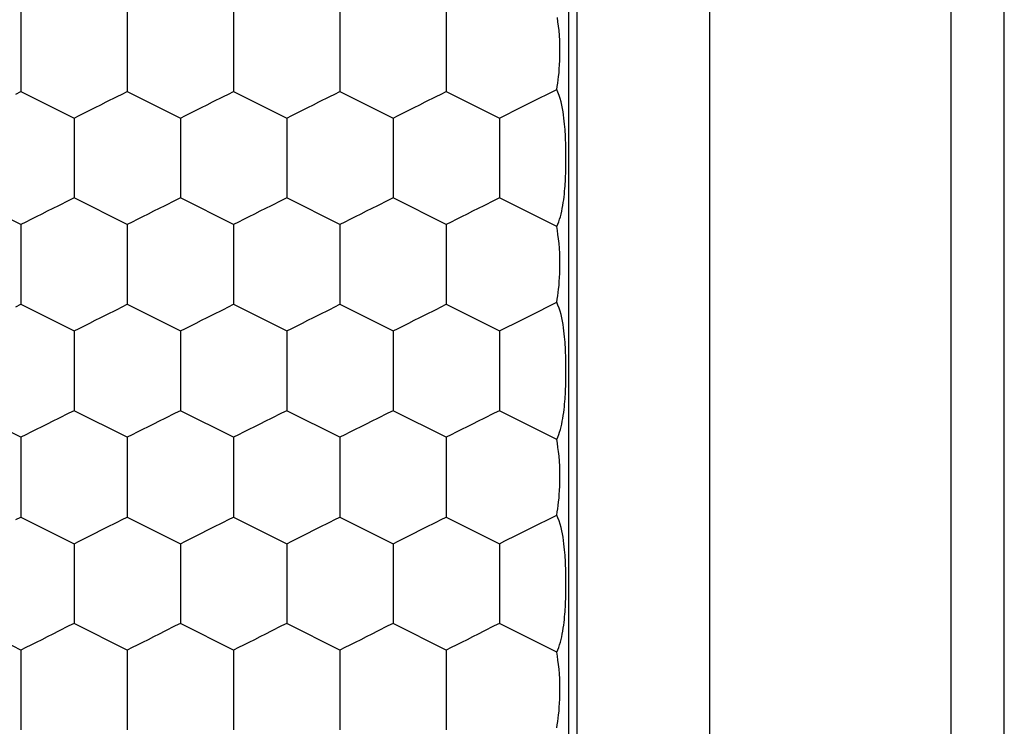
# Model space of a CAD drawing. Units: millimetres. Extents: x 2086 to 5121, y 421 to 1937.
# Drawn here: x 2349 to 2349, y 472 to 472 of the extents above; entities that cross this region are included whole.
import ezdxf

# ---------------------------------------------------------------- set-up
doc = ezdxf.new("R2010")
doc.units = ezdxf.units.MM

msp = doc.modelspace()

# ---------------------------------------------------------------- linework, layer by layer
for p, q in [((2349.35719, 468.18398), (2349.35719, 472.68399)), ((2349.38719, 468.1845), (2349.38719, 472.68399)), ((2349.14116, 472.09899), (2349.14116, 470.23899)), ((2349.1459, 472.09899), (2349.1459, 470.23899)), ((2349.22089, 472.09899), (2349.22089, 470.23899)), ((2348.83219, 471.91148), (2348.83219, 471.90378)), ((2348.8922, 471.91148), (2348.8922, 471.90378)), ((2348.95221, 471.91148), (2348.95221, 471.90378)), ((2349.01222, 471.91148), (2349.01222, 471.90378)), ((2349.07223, 471.91148), (2349.07223, 471.90378)), ((2348.83219, 471.90378), (2348.83218, 471.90013)), ((2348.8922, 471.90378), (2348.89219, 471.90013)), ((2348.95221, 471.90378), (2348.9522, 471.90013)), ((2349.01222, 471.90378), (2349.01221, 471.90013)), ((2349.07223, 471.90378), (2349.07222, 471.90013)), ((2349.13531, 471.90583), (2349.13496, 471.90814)), ((2349.13562, 471.9034), (2349.13531, 471.90583)), ((2349.13588, 471.90082), (2349.13562, 471.9034)), ((2348.83218, 471.90013), (2348.83221, 471.89283)), ((2348.89219, 471.90013), (2348.89222, 471.89283)), ((2348.9522, 471.90013), (2348.95223, 471.89283)), ((2349.01221, 471.90013), (2349.01224, 471.89283)), ((2349.07222, 471.90013), (2349.07225, 471.89283)), ((2349.1361, 471.8981), (2349.13588, 471.90082)), ((2349.13626, 471.89523), (2349.1361, 471.8981)), ((2348.83221, 471.89283), (2348.83219, 471.88899)), ((2348.89222, 471.89283), (2348.8922, 471.88899)), ((2348.95223, 471.89283), (2348.95221, 471.88899)), ((2349.01224, 471.89283), (2349.01222, 471.88899)), ((2349.07225, 471.89283), (2349.07223, 471.88899)), ((2349.13635, 471.89219), (2349.13626, 471.89523)), ((2349.1364, 471.88899), (2349.13635, 471.89219)), ((2348.83219, 471.88899), (2348.83221, 471.88517)), ((2348.8922, 471.88899), (2348.89222, 471.88517)), ((2348.95221, 471.88899), (2348.95222, 471.88517)), ((2349.01222, 471.88899), (2349.01223, 471.88517)), ((2349.07223, 471.88899), (2349.07224, 471.88517)), ((2349.1363, 471.8839), (2349.13637, 471.88639)), ((2349.13637, 471.88639), (2349.1364, 471.88899)), ((2348.83221, 471.88517), (2348.83219, 471.88148)), ((2348.83219, 471.88148), (2348.83219, 471.86649)), ((2348.89222, 471.88517), (2348.8922, 471.88148)), ((2348.8922, 471.88148), (2348.8922, 471.86649)), ((2348.95222, 471.88517), (2348.95221, 471.88148)), ((2348.95221, 471.88148), (2348.95221, 471.86649)), ((2349.01223, 471.88517), (2349.01222, 471.88148)), ((2349.01222, 471.88148), (2349.01222, 471.86649)), ((2349.07224, 471.88517), (2349.07223, 471.88148)), ((2349.07223, 471.88148), (2349.07223, 471.86649)), ((2349.13605, 471.87927), (2349.1362, 471.88153)), ((2349.1362, 471.88153), (2349.1363, 471.8839)), ((2349.13567, 471.87504), (2349.13588, 471.8771)), ((2349.13588, 471.8771), (2349.13605, 471.87927)), ((2349.13488, 471.86938), (2349.13517, 471.87118)), ((2349.13517, 471.87118), (2349.13543, 471.87307)), ((2349.13543, 471.87307), (2349.13567, 471.87504)), ((2348.82936, 471.86505), (2348.83219, 471.86649)), ((2348.83219, 471.86649), (2348.86219, 471.85148)), ((2348.88647, 471.86362), (2348.88937, 471.86505)), ((2348.88937, 471.86505), (2348.8922, 471.86649)), ((2348.8922, 471.86649), (2348.9222, 471.85148)), ((2348.94648, 471.86362), (2348.94938, 471.86505)), ((2348.94938, 471.86505), (2348.95221, 471.86649)), ((2348.95221, 471.86649), (2348.98221, 471.85148)), ((2349.00648, 471.86362), (2349.00939, 471.86505)), ((2349.00939, 471.86505), (2349.01222, 471.86649)), ((2349.01222, 471.86649), (2349.04222, 471.85148)), ((2349.06649, 471.86362), (2349.0694, 471.86505)), ((2349.0694, 471.86505), (2349.07223, 471.86649)), ((2349.07223, 471.86649), (2349.10223, 471.85148)), ((2349.12535, 471.86306), (2349.12859, 471.86466)), ((2349.12859, 471.86466), (2349.13165, 471.86616)), ((2349.13165, 471.86616), (2349.13457, 471.86765)), ((2349.13457, 471.86765), (2349.13488, 471.86938)), ((2349.13529, 471.86603), (2349.13457, 471.86765)), ((2349.13593, 471.86433), (2349.13529, 471.86603)), ((2349.1365, 471.86254), (2349.13593, 471.86433)), ((2348.87415, 471.85747), (2348.87727, 471.85904)), ((2348.87727, 471.85904), (2348.8804, 471.86059)), ((2348.8804, 471.86059), (2348.88647, 471.86362)), ((2348.93416, 471.85747), (2348.93728, 471.85904)), ((2348.93728, 471.85904), (2348.9404, 471.86059)), ((2348.9404, 471.86059), (2348.94648, 471.86362)), ((2348.99417, 471.85747), (2348.99729, 471.85904)), ((2348.99729, 471.85904), (2349.00041, 471.86059)), ((2349.00041, 471.86059), (2349.00648, 471.86362)), ((2349.05418, 471.85747), (2349.0573, 471.85904)), ((2349.0573, 471.85904), (2349.06042, 471.86059)), ((2349.06042, 471.86059), (2349.06649, 471.86362)), ((2349.11523, 471.85798), (2349.11863, 471.8597)), ((2349.11863, 471.8597), (2349.12203, 471.86139)), ((2349.12203, 471.86139), (2349.12535, 471.86306)), ((2349.13701, 471.86069), (2349.1365, 471.86254)), ((2349.13744, 471.85883), (2349.13701, 471.86069)), ((2349.13782, 471.85696), (2349.13744, 471.85883)), ((2348.86507, 471.8529), (2348.87105, 471.85592)), ((2348.87105, 471.85592), (2348.87415, 471.85747)), ((2348.92508, 471.8529), (2348.93106, 471.85592)), ((2348.93106, 471.85592), (2348.93416, 471.85747)), ((2348.98509, 471.8529), (2348.99107, 471.85592)), ((2348.99107, 471.85592), (2348.99417, 471.85747)), ((2349.0451, 471.8529), (2349.05108, 471.85592)), ((2349.05108, 471.85592), (2349.05418, 471.85747)), ((2349.10223, 471.85148), (2349.10535, 471.85302)), ((2349.10535, 471.85302), (2349.11184, 471.8563)), ((2349.11184, 471.8563), (2349.11523, 471.85798)), ((2349.13814, 471.85511), (2349.13782, 471.85696)), ((2349.13842, 471.85328), (2349.13814, 471.85511)), ((2349.13865, 471.85149), (2349.13842, 471.85328)), ((2348.86219, 471.85148), (2348.86507, 471.8529)), ((2348.86219, 471.85148), (2348.86219, 471.84018)), ((2348.9222, 471.85148), (2348.92508, 471.8529)), ((2348.9222, 471.85148), (2348.9222, 471.84018)), ((2348.98221, 471.85148), (2348.98509, 471.8529)), ((2348.98221, 471.85148), (2348.98221, 471.84018)), ((2349.04222, 471.85148), (2349.0451, 471.8529)), ((2349.04222, 471.85148), (2349.04222, 471.84018)), ((2349.10223, 471.85148), (2349.10223, 471.84018)), ((2349.13885, 471.84976), (2349.13865, 471.85149)), ((2349.13902, 471.84812), (2349.13885, 471.84976)), ((2349.13915, 471.84655), (2349.13902, 471.84812)), ((2349.13927, 471.84507), (2349.13915, 471.84655)), ((2349.13937, 471.84368), (2349.13927, 471.84507)), ((2349.13945, 471.84237), (2349.13937, 471.84368)), ((2349.13951, 471.84113), (2349.13945, 471.84237)), ((2348.86219, 471.84018), (2348.86221, 471.83281)), ((2348.9222, 471.84018), (2348.92222, 471.83281)), ((2348.98221, 471.84018), (2348.98223, 471.83281)), ((2349.04222, 471.84018), (2349.04224, 471.83281)), ((2349.10223, 471.84018), (2349.10225, 471.83281)), ((2349.13957, 471.83997), (2349.13951, 471.84113)), ((2349.13961, 471.83888), (2349.13957, 471.83997)), ((2349.13965, 471.83783), (2349.13961, 471.83888)), ((2349.13971, 471.83585), (2349.13965, 471.83783)), ((2348.86221, 471.83281), (2348.86219, 471.82899)), ((2348.92222, 471.83281), (2348.9222, 471.82899)), ((2348.98223, 471.83281), (2348.98221, 471.82899)), ((2349.04224, 471.83281), (2349.04222, 471.82899)), ((2349.10225, 471.83281), (2349.10223, 471.82899)), ((2349.13976, 471.8339), (2349.13971, 471.83585)), ((2349.13979, 471.83194), (2349.13976, 471.8339)), ((2349.1398, 471.82997), (2349.13979, 471.83194)), ((2348.86219, 471.82899), (2348.86219, 471.80649)), ((2348.9222, 471.82899), (2348.9222, 471.80649)), ((2348.98221, 471.82899), (2348.98221, 471.80649)), ((2349.04222, 471.82899), (2349.04222, 471.80649)), ((2349.10223, 471.82899), (2349.10223, 471.80649)), ((2349.13975, 471.82396), (2349.13979, 471.82597)), ((2349.13979, 471.82597), (2349.1398, 471.82798)), ((2349.1398, 471.82798), (2349.1398, 471.82997)), ((2349.13961, 471.81901), (2349.13965, 471.82001)), ((2349.13965, 471.82001), (2349.13971, 471.82198)), ((2349.13971, 471.82198), (2349.13975, 471.82396)), ((2349.13929, 471.81315), (2349.13938, 471.81448)), ((2349.13938, 471.81448), (2349.13945, 471.81571)), ((2349.13945, 471.81571), (2349.13951, 471.81687)), ((2349.13951, 471.81687), (2349.13957, 471.81796)), ((2349.13957, 471.81796), (2349.13961, 471.81901)), ((2349.13873, 471.80709), (2349.1389, 471.80869)), ((2349.1389, 471.80869), (2349.13905, 471.81025)), ((2349.13905, 471.81025), (2349.13918, 471.81174)), ((2349.13918, 471.81174), (2349.13929, 471.81315)), ((2348.83219, 471.79148), (2348.80218, 471.80649)), ((2348.85934, 471.80508), (2348.85337, 471.80207)), ((2348.86219, 471.80649), (2348.85934, 471.80508)), ((2348.8922, 471.79148), (2348.86219, 471.80649)), ((2348.91935, 471.80508), (2348.91338, 471.80207)), ((2348.9222, 471.80649), (2348.91935, 471.80508)), ((2348.95221, 471.79148), (2348.9222, 471.80649)), ((2348.97935, 471.80508), (2348.97339, 471.80207)), ((2348.98221, 471.80649), (2348.97935, 471.80508)), ((2349.01222, 471.79148), (2348.98221, 471.80649)), ((2349.03936, 471.80508), (2349.0334, 471.80207)), ((2349.04222, 471.80649), (2349.03936, 471.80508)), ((2349.07223, 471.79148), (2349.04222, 471.80649)), ((2349.09937, 471.80508), (2349.09341, 471.80207)), ((2349.10223, 471.80649), (2349.09937, 471.80508)), ((2349.13457, 471.79032), (2349.10223, 471.80649)), ((2349.13803, 471.80217), (2349.13829, 471.80382)), ((2349.13829, 471.80382), (2349.13852, 471.80546)), ((2349.13852, 471.80546), (2349.13873, 471.80709)), ((2348.8471, 471.79893), (2348.84394, 471.79736)), ((2348.85026, 471.80052), (2348.8471, 471.79893)), ((2348.85337, 471.80207), (2348.85026, 471.80052)), ((2348.90711, 471.79893), (2348.90395, 471.79736)), ((2348.91027, 471.80052), (2348.90711, 471.79893)), ((2348.91338, 471.80207), (2348.91027, 471.80052)), ((2348.96712, 471.79893), (2348.96396, 471.79736)), ((2348.97028, 471.80052), (2348.96712, 471.79893)), ((2348.97339, 471.80207), (2348.97028, 471.80052)), ((2349.02713, 471.79893), (2349.02397, 471.79736)), ((2349.03029, 471.80052), (2349.02713, 471.79893)), ((2349.0334, 471.80207), (2349.03029, 471.80052)), ((2349.08714, 471.79893), (2349.08398, 471.79736)), ((2349.09029, 471.80052), (2349.08714, 471.79893)), ((2349.09341, 471.80207), (2349.09029, 471.80052)), ((2349.13703, 471.79739), (2349.1374, 471.79895)), ((2349.1374, 471.79895), (2349.13773, 471.80055)), ((2349.13773, 471.80055), (2349.13803, 471.80217)), ((2348.83495, 471.79289), (2348.83219, 471.79148)), ((2348.83782, 471.7943), (2348.83495, 471.79289)), ((2348.84085, 471.79581), (2348.83782, 471.7943)), ((2348.84394, 471.79736), (2348.84085, 471.79581)), ((2348.89495, 471.79289), (2348.8922, 471.79148)), ((2348.89783, 471.7943), (2348.89495, 471.79289)), ((2348.90086, 471.79581), (2348.89783, 471.7943)), ((2348.90395, 471.79736), (2348.90086, 471.79581)), ((2348.95496, 471.79289), (2348.95221, 471.79148)), ((2348.95784, 471.7943), (2348.95496, 471.79289)), ((2348.96087, 471.79581), (2348.95784, 471.7943)), ((2348.96396, 471.79736), (2348.96087, 471.79581)), ((2349.01497, 471.79289), (2349.01222, 471.79148)), ((2349.01785, 471.7943), (2349.01497, 471.79289)), ((2349.02088, 471.79581), (2349.01785, 471.7943)), ((2349.02397, 471.79736), (2349.02088, 471.79581)), ((2349.07498, 471.79289), (2349.07223, 471.79148)), ((2349.07786, 471.7943), (2349.07498, 471.79289)), ((2349.08089, 471.79581), (2349.07786, 471.7943)), ((2349.08398, 471.79736), (2349.08089, 471.79581)), ((2349.13516, 471.79163), (2349.1357, 471.79299)), ((2349.1357, 471.79299), (2349.13619, 471.79441)), ((2349.13619, 471.79441), (2349.13663, 471.79587)), ((2349.13663, 471.79587), (2349.13703, 471.79739)), ((2348.83219, 471.79148), (2348.83219, 471.78378)), ((2348.8922, 471.79148), (2348.8922, 471.78378)), ((2348.95221, 471.79148), (2348.95221, 471.78378)), ((2349.01222, 471.79148), (2349.01222, 471.78378)), ((2349.07223, 471.79148), (2349.07223, 471.78378)), ((2349.13457, 471.79032), (2349.13516, 471.79163)), ((2349.13496, 471.78814), (2349.13457, 471.79032)), ((2349.13531, 471.78583), (2349.13496, 471.78814)), ((2348.83219, 471.78378), (2348.83218, 471.78013)), ((2348.8922, 471.78378), (2348.89219, 471.78013)), ((2348.95221, 471.78378), (2348.9522, 471.78013)), ((2349.01222, 471.78378), (2349.01221, 471.78013)), ((2349.07223, 471.78378), (2349.07222, 471.78013)), ((2349.13562, 471.7834), (2349.13531, 471.78583)), ((2349.13588, 471.78082), (2349.13562, 471.7834)), ((2349.1361, 471.7781), (2349.13588, 471.78082)), ((2348.83218, 471.78013), (2348.83221, 471.77283)), ((2348.89219, 471.78013), (2348.89222, 471.77283)), ((2348.9522, 471.78013), (2348.95223, 471.77283)), ((2349.01221, 471.78013), (2349.01224, 471.77283)), ((2349.07222, 471.78013), (2349.07225, 471.77283)), ((2349.13626, 471.77523), (2349.1361, 471.7781)), ((2349.13635, 471.77219), (2349.13626, 471.77523)), ((2348.83221, 471.77283), (2348.83219, 471.76899)), ((2348.89222, 471.77283), (2348.8922, 471.76899)), ((2348.95223, 471.77283), (2348.95221, 471.76899)), ((2349.01224, 471.77283), (2349.01222, 471.76899)), ((2349.07225, 471.77283), (2349.07223, 471.76899)), ((2349.1364, 471.76899), (2349.13635, 471.77219)), ((2348.83219, 471.76899), (2348.83221, 471.76517)), ((2348.83221, 471.76517), (2348.83219, 471.76148)), ((2348.8922, 471.76899), (2348.89222, 471.76517)), ((2348.89222, 471.76517), (2348.8922, 471.76148)), ((2348.95221, 471.76899), (2348.95222, 471.76517)), ((2348.95222, 471.76517), (2348.95221, 471.76148)), ((2349.01222, 471.76899), (2349.01223, 471.76517)), ((2349.01223, 471.76517), (2349.01222, 471.76148)), ((2349.07223, 471.76899), (2349.07224, 471.76517)), ((2349.07224, 471.76517), (2349.07223, 471.76148)), ((2349.1363, 471.7639), (2349.13637, 471.76639)), ((2349.13637, 471.76639), (2349.1364, 471.76899)), ((2348.83219, 471.76148), (2348.83219, 471.74649)), ((2348.8922, 471.76148), (2348.8922, 471.74649)), ((2348.95221, 471.76148), (2348.95221, 471.74649)), ((2349.01222, 471.76148), (2349.01222, 471.74649)), ((2349.07223, 471.76148), (2349.07223, 471.74649)), ((2349.13588, 471.7571), (2349.13605, 471.75927)), ((2349.13605, 471.75927), (2349.1362, 471.76153)), ((2349.1362, 471.76153), (2349.1363, 471.7639)), ((2349.13517, 471.75118), (2349.13543, 471.75307)), ((2349.13543, 471.75307), (2349.13567, 471.75504)), ((2349.13567, 471.75504), (2349.13588, 471.7571)), ((2349.13165, 471.74616), (2349.13457, 471.74765)), ((2349.13457, 471.74765), (2349.13488, 471.74938)), ((2349.13529, 471.74603), (2349.13457, 471.74765)), ((2349.13488, 471.74938), (2349.13517, 471.75118)), ((2348.82936, 471.74505), (2348.83219, 471.74649)), ((2348.83219, 471.74649), (2348.86219, 471.73148)), ((2348.8804, 471.74059), (2348.88647, 471.74362)), ((2348.88647, 471.74362), (2348.88937, 471.74505)), ((2348.88937, 471.74505), (2348.8922, 471.74649)), ((2348.8922, 471.74649), (2348.9222, 471.73148)), ((2348.9404, 471.74059), (2348.94648, 471.74362)), ((2348.94648, 471.74362), (2348.94938, 471.74505)), ((2348.94938, 471.74505), (2348.95221, 471.74649)), ((2348.95221, 471.74649), (2348.98221, 471.73148)), ((2349.00041, 471.74059), (2349.00648, 471.74362)), ((2349.00648, 471.74362), (2349.00939, 471.74505)), ((2349.00939, 471.74505), (2349.01222, 471.74649)), ((2349.01222, 471.74649), (2349.04222, 471.73148)), ((2349.06042, 471.74059), (2349.06649, 471.74362)), ((2349.06649, 471.74362), (2349.0694, 471.74505)), ((2349.0694, 471.74505), (2349.07223, 471.74649)), ((2349.07223, 471.74649), (2349.10223, 471.73148)), ((2349.12203, 471.74139), (2349.12535, 471.74306)), ((2349.12535, 471.74306), (2349.12859, 471.74466)), ((2349.12859, 471.74466), (2349.13165, 471.74616)), ((2349.13593, 471.74433), (2349.13529, 471.74603)), ((2349.1365, 471.74254), (2349.13593, 471.74433)), ((2349.13701, 471.74069), (2349.1365, 471.74254)), ((2348.87105, 471.73592), (2348.87415, 471.73747)), ((2348.87415, 471.73747), (2348.87727, 471.73904)), ((2348.87727, 471.73904), (2348.8804, 471.74059)), ((2348.93106, 471.73592), (2348.93416, 471.73747)), ((2348.93416, 471.73747), (2348.93728, 471.73904)), ((2348.93728, 471.73904), (2348.9404, 471.74059)), ((2348.99107, 471.73592), (2348.99417, 471.73747)), ((2348.99417, 471.73747), (2348.99729, 471.73904)), ((2348.99729, 471.73904), (2349.00041, 471.74059)), ((2349.05108, 471.73592), (2349.05418, 471.73747)), ((2349.05418, 471.73747), (2349.0573, 471.73904)), ((2349.0573, 471.73904), (2349.06042, 471.74059)), ((2349.11184, 471.7363), (2349.11523, 471.73798)), ((2349.11523, 471.73798), (2349.11863, 471.7397)), ((2349.11863, 471.7397), (2349.12203, 471.74139)), ((2349.13744, 471.73883), (2349.13701, 471.74069)), ((2349.13782, 471.73696), (2349.13744, 471.73883)), ((2349.13814, 471.73511), (2349.13782, 471.73696)), ((2348.86219, 471.73148), (2348.86507, 471.7329)), ((2348.86219, 471.73148), (2348.86219, 471.72018)), ((2348.86507, 471.7329), (2348.87105, 471.73592)), ((2348.9222, 471.73148), (2348.92508, 471.7329)), ((2348.9222, 471.73148), (2348.9222, 471.72018)), ((2348.92508, 471.7329), (2348.93106, 471.73592)), ((2348.98221, 471.73148), (2348.98509, 471.7329)), ((2348.98221, 471.73148), (2348.98221, 471.72018)), ((2348.98509, 471.7329), (2348.99107, 471.73592)), ((2349.04222, 471.73148), (2349.0451, 471.7329)), ((2349.04222, 471.73148), (2349.04222, 471.72018)), ((2349.0451, 471.7329), (2349.05108, 471.73592)), ((2349.10223, 471.73148), (2349.10535, 471.73302)), ((2349.10223, 471.73148), (2349.10223, 471.72018)), ((2349.10535, 471.73302), (2349.11184, 471.7363)), ((2349.13842, 471.73328), (2349.13814, 471.73511)), ((2349.13865, 471.73149), (2349.13842, 471.73328)), ((2349.13885, 471.72976), (2349.13865, 471.73149)), ((2349.13902, 471.72812), (2349.13885, 471.72976)), ((2349.13915, 471.72655), (2349.13902, 471.72812)), ((2349.13927, 471.72507), (2349.13915, 471.72655)), ((2348.86219, 471.72018), (2348.86221, 471.71281)), ((2348.9222, 471.72018), (2348.92222, 471.71281)), ((2348.98221, 471.72018), (2348.98223, 471.71281)), ((2349.04222, 471.72018), (2349.04224, 471.71281)), ((2349.10223, 471.72018), (2349.10225, 471.71281)), ((2349.13937, 471.72368), (2349.13927, 471.72507)), ((2349.13945, 471.72237), (2349.13937, 471.72368)), ((2349.13951, 471.72113), (2349.13945, 471.72237)), ((2349.13957, 471.71997), (2349.13951, 471.72113)), ((2349.13961, 471.71888), (2349.13957, 471.71997)), ((2349.13965, 471.71783), (2349.13961, 471.71888)), ((2349.13971, 471.71585), (2349.13965, 471.71783)), ((2349.13976, 471.7139), (2349.13971, 471.71585)), ((2348.86221, 471.71281), (2348.86219, 471.70899)), ((2348.86219, 471.70899), (2348.86219, 471.68649)), ((2348.92222, 471.71281), (2348.9222, 471.70899)), ((2348.9222, 471.70899), (2348.9222, 471.68649)), ((2348.98223, 471.71281), (2348.98221, 471.70899)), ((2348.98221, 471.70899), (2348.98221, 471.68649)), ((2349.04224, 471.71281), (2349.04222, 471.70899)), ((2349.04222, 471.70899), (2349.04222, 471.68649)), ((2349.10225, 471.71281), (2349.10223, 471.70899)), ((2349.10223, 471.70899), (2349.10223, 471.68649)), ((2349.13979, 471.71194), (2349.13976, 471.7139)), ((2349.1398, 471.70997), (2349.13979, 471.71194)), ((2349.1398, 471.70798), (2349.1398, 471.70997)), ((2349.13971, 471.70198), (2349.13975, 471.70396)), ((2349.13975, 471.70396), (2349.13979, 471.70597)), ((2349.13979, 471.70597), (2349.1398, 471.70798)), ((2349.13951, 471.69687), (2349.13957, 471.69796)), ((2349.13957, 471.69796), (2349.13961, 471.69901)), ((2349.13961, 471.69901), (2349.13965, 471.70001)), ((2349.13965, 471.70001), (2349.13971, 471.70198)), ((2349.13918, 471.69174), (2349.13929, 471.69315)), ((2349.13929, 471.69315), (2349.13938, 471.69448)), ((2349.13938, 471.69448), (2349.13945, 471.69571)), ((2349.13945, 471.69571), (2349.13951, 471.69687)), ((2348.83219, 471.67148), (2348.80218, 471.68649)), ((2348.86219, 471.68649), (2348.85934, 471.68508)), ((2348.8922, 471.67148), (2348.86219, 471.68649)), ((2348.9222, 471.68649), (2348.91935, 471.68508)), ((2348.95221, 471.67148), (2348.9222, 471.68649)), ((2348.98221, 471.68649), (2348.97935, 471.68508)), ((2349.01222, 471.67148), (2348.98221, 471.68649)), ((2349.04222, 471.68649), (2349.03936, 471.68508)), ((2349.07223, 471.67148), (2349.04222, 471.68649)), ((2349.10223, 471.68649), (2349.09937, 471.68508)), ((2349.13457, 471.67032), (2349.10223, 471.68649)), ((2349.13852, 471.68546), (2349.13873, 471.68709)), ((2349.13873, 471.68709), (2349.1389, 471.68869)), ((2349.1389, 471.68869), (2349.13905, 471.69025)), ((2349.13905, 471.69025), (2349.13918, 471.69174)), ((2348.85337, 471.68207), (2348.85026, 471.68052)), ((2348.85934, 471.68508), (2348.85337, 471.68207)), ((2348.91338, 471.68207), (2348.91027, 471.68052)), ((2348.91935, 471.68508), (2348.91338, 471.68207)), ((2348.97339, 471.68207), (2348.97028, 471.68052)), ((2348.97935, 471.68508), (2348.97339, 471.68207)), ((2349.0334, 471.68207), (2349.03029, 471.68052)), ((2349.03936, 471.68508), (2349.0334, 471.68207)), ((2349.09341, 471.68207), (2349.09029, 471.68052)), ((2349.09937, 471.68508), (2349.09341, 471.68207)), ((2349.13773, 471.68055), (2349.13803, 471.68217)), ((2349.13803, 471.68217), (2349.13829, 471.68382)), ((2349.13829, 471.68382), (2349.13852, 471.68546)), ((2348.84085, 471.67581), (2348.83782, 471.6743)), ((2348.84394, 471.67736), (2348.84085, 471.67581)), ((2348.8471, 471.67893), (2348.84394, 471.67736)), ((2348.85026, 471.68052), (2348.8471, 471.67893)), ((2348.90086, 471.67581), (2348.89783, 471.6743)), ((2348.90395, 471.67736), (2348.90086, 471.67581)), ((2348.90711, 471.67893), (2348.90395, 471.67736)), ((2348.91027, 471.68052), (2348.90711, 471.67893)), ((2348.96087, 471.67581), (2348.95784, 471.6743)), ((2348.96396, 471.67736), (2348.96087, 471.67581)), ((2348.96712, 471.67893), (2348.96396, 471.67736)), ((2348.97028, 471.68052), (2348.96712, 471.67893)), ((2349.02088, 471.67581), (2349.01785, 471.6743)), ((2349.02397, 471.67736), (2349.02088, 471.67581)), ((2349.02713, 471.67893), (2349.02397, 471.67736)), ((2349.03029, 471.68052), (2349.02713, 471.67893)), ((2349.08089, 471.67581), (2349.07786, 471.6743)), ((2349.08398, 471.67736), (2349.08089, 471.67581)), ((2349.08714, 471.67893), (2349.08398, 471.67736)), ((2349.09029, 471.68052), (2349.08714, 471.67893)), ((2349.13619, 471.67441), (2349.13663, 471.67587)), ((2349.13663, 471.67587), (2349.13703, 471.67739)), ((2349.13703, 471.67739), (2349.1374, 471.67895)), ((2349.1374, 471.67895), (2349.13773, 471.68055)), ((2348.83495, 471.67289), (2348.83219, 471.67148)), ((2348.83219, 471.67148), (2348.83219, 471.66378)), ((2348.83782, 471.6743), (2348.83495, 471.67289)), ((2348.89495, 471.67289), (2348.8922, 471.67148)), ((2348.8922, 471.67148), (2348.8922, 471.66378)), ((2348.89783, 471.6743), (2348.89495, 471.67289)), ((2348.95496, 471.67289), (2348.95221, 471.67148)), ((2348.95221, 471.67148), (2348.95221, 471.66378)), ((2348.95784, 471.6743), (2348.95496, 471.67289)), ((2349.01497, 471.67289), (2349.01222, 471.67148)), ((2349.01222, 471.67148), (2349.01222, 471.66378)), ((2349.01785, 471.6743), (2349.01497, 471.67289)), ((2349.07498, 471.67289), (2349.07223, 471.67148)), ((2349.07223, 471.67148), (2349.07223, 471.66378)), ((2349.07786, 471.6743), (2349.07498, 471.67289)), ((2349.13457, 471.67032), (2349.13516, 471.67163)), ((2349.13496, 471.66814), (2349.13457, 471.67032)), ((2349.13516, 471.67163), (2349.1357, 471.67299)), ((2349.1357, 471.67299), (2349.13619, 471.67441)), ((2349.13531, 471.66583), (2349.13496, 471.66814)), ((2349.13562, 471.6634), (2349.13531, 471.66583)), ((2348.83219, 471.66378), (2348.83218, 471.66013)), ((2348.83218, 471.66013), (2348.83221, 471.65283)), ((2348.8922, 471.66378), (2348.89219, 471.66013)), ((2348.89219, 471.66013), (2348.89222, 471.65283)), ((2348.95221, 471.66378), (2348.9522, 471.66013)), ((2348.9522, 471.66013), (2348.95223, 471.65283)), ((2349.01222, 471.66378), (2349.01221, 471.66013)), ((2349.01221, 471.66013), (2349.01224, 471.65283)), ((2349.07223, 471.66378), (2349.07222, 471.66013)), ((2349.07222, 471.66013), (2349.07225, 471.65283)), ((2349.13588, 471.66082), (2349.13562, 471.6634)), ((2349.1361, 471.6581), (2349.13588, 471.66082)), ((2349.13626, 471.65523), (2349.1361, 471.6581)), ((2349.13635, 471.65219), (2349.13626, 471.65523)), ((2348.83221, 471.65283), (2348.83219, 471.64899)), ((2348.83219, 471.64899), (2348.83221, 471.64517)), ((2348.89222, 471.65283), (2348.8922, 471.64899)), ((2348.8922, 471.64899), (2348.89222, 471.64517)), ((2348.95223, 471.65283), (2348.95221, 471.64899)), ((2348.95221, 471.64899), (2348.95222, 471.64517)), ((2349.01224, 471.65283), (2349.01222, 471.64899)), ((2349.01222, 471.64899), (2349.01223, 471.64517)), ((2349.07225, 471.65283), (2349.07223, 471.64899)), ((2349.07223, 471.64899), (2349.07224, 471.64517)), ((2349.1364, 471.64899), (2349.13635, 471.65219)), ((2349.13637, 471.64639), (2349.1364, 471.64899)), ((2348.83221, 471.64517), (2348.83219, 471.64148)), ((2348.89222, 471.64517), (2348.8922, 471.64148)), ((2348.95222, 471.64517), (2348.95221, 471.64148)), ((2349.01223, 471.64517), (2349.01222, 471.64148)), ((2349.07224, 471.64517), (2349.07223, 471.64148)), ((2349.1362, 471.64153), (2349.1363, 471.6439)), ((2349.1363, 471.6439), (2349.13637, 471.64639)), ((2348.83219, 471.64148), (2348.83219, 471.62649)), ((2348.8922, 471.64148), (2348.8922, 471.62649)), ((2348.95221, 471.64148), (2348.95221, 471.62649)), ((2349.01222, 471.64148), (2349.01222, 471.62649)), ((2349.07223, 471.64148), (2349.07223, 471.62649)), ((2349.13567, 471.63504), (2349.13588, 471.6371)), ((2349.13588, 471.6371), (2349.13605, 471.63927)), ((2349.13605, 471.63927), (2349.1362, 471.64153)), ((2349.13488, 471.62938), (2349.13517, 471.63118)), ((2349.13517, 471.63118), (2349.13543, 471.63307)), ((2349.13543, 471.63307), (2349.13567, 471.63504)), ((2348.82936, 471.62505), (2348.83219, 471.62649)), ((2348.83219, 471.62649), (2348.86219, 471.61148)), ((2348.88937, 471.62505), (2348.8922, 471.62649)), ((2348.8922, 471.62649), (2348.9222, 471.61148)), ((2348.94938, 471.62505), (2348.95221, 471.62649)), ((2348.95221, 471.62649), (2348.98221, 471.61148)), ((2349.00939, 471.62505), (2349.01222, 471.62649)), ((2349.01222, 471.62649), (2349.04222, 471.61148)), ((2349.0694, 471.62505), (2349.07223, 471.62649)), ((2349.07223, 471.62649), (2349.10223, 471.61148)), ((2349.12859, 471.62466), (2349.13165, 471.62616)), ((2349.13165, 471.62616), (2349.13457, 471.62765)), ((2349.13457, 471.62765), (2349.13488, 471.62938)), ((2349.13529, 471.62603), (2349.13457, 471.62765)), ((2349.13593, 471.62433), (2349.13529, 471.62603)), ((2348.87727, 471.61904), (2348.8804, 471.62059)), ((2348.8804, 471.62059), (2348.88647, 471.62362)), ((2348.88647, 471.62362), (2348.88937, 471.62505)), ((2348.93728, 471.61904), (2348.9404, 471.62059)), ((2348.9404, 471.62059), (2348.94648, 471.62362)), ((2348.94648, 471.62362), (2348.94938, 471.62505)), ((2348.99729, 471.61904), (2349.00041, 471.62059)), ((2349.00041, 471.62059), (2349.00648, 471.62362)), ((2349.00648, 471.62362), (2349.00939, 471.62505)), ((2349.0573, 471.61904), (2349.06042, 471.62059)), ((2349.06042, 471.62059), (2349.06649, 471.62362)), ((2349.06649, 471.62362), (2349.0694, 471.62505)), ((2349.11523, 471.61798), (2349.11863, 471.6197)), ((2349.11863, 471.6197), (2349.12203, 471.62139)), ((2349.12203, 471.62139), (2349.12535, 471.62306)), ((2349.12535, 471.62306), (2349.12859, 471.62466)), ((2349.1365, 471.62254), (2349.13593, 471.62433)), ((2349.13701, 471.62069), (2349.1365, 471.62254)), ((2349.13744, 471.61883), (2349.13701, 471.62069)), ((2348.86507, 471.6129), (2348.87105, 471.61592)), ((2348.87105, 471.61592), (2348.87415, 471.61747)), ((2348.87415, 471.61747), (2348.87727, 471.61904)), ((2348.92508, 471.6129), (2348.93106, 471.61592)), ((2348.93106, 471.61592), (2348.93416, 471.61747)), ((2348.93416, 471.61747), (2348.93728, 471.61904)), ((2348.98509, 471.6129), (2348.99107, 471.61592)), ((2348.99107, 471.61592), (2348.99417, 471.61747)), ((2348.99417, 471.61747), (2348.99729, 471.61904)), ((2349.0451, 471.6129), (2349.05108, 471.61592)), ((2349.05108, 471.61592), (2349.05418, 471.61747)), ((2349.05418, 471.61747), (2349.0573, 471.61904)), ((2349.10535, 471.61302), (2349.11184, 471.6163)), ((2349.11184, 471.6163), (2349.11523, 471.61798)), ((2349.13782, 471.61696), (2349.13744, 471.61883)), ((2349.13814, 471.61511), (2349.13782, 471.61696)), ((2349.13842, 471.61328), (2349.13814, 471.61511)), ((2348.86219, 471.61148), (2348.86507, 471.6129)), ((2348.86219, 471.61148), (2348.86219, 471.60018)), ((2348.9222, 471.61148), (2348.92508, 471.6129)), ((2348.9222, 471.61148), (2348.9222, 471.56649)), ((2348.98221, 471.61148), (2348.98509, 471.6129)), ((2348.98221, 471.61148), (2348.98221, 471.60018)), ((2349.04222, 471.61148), (2349.0451, 471.6129)), ((2349.04222, 471.61148), (2349.04222, 471.60018)), ((2349.10223, 471.61148), (2349.10535, 471.61302)), ((2349.10223, 471.61148), (2349.10223, 471.60018)), ((2349.13865, 471.61149), (2349.13842, 471.61328)), ((2349.13885, 471.60976), (2349.13865, 471.61149)), ((2349.13902, 471.60812), (2349.13885, 471.60976)), ((2349.13915, 471.60655), (2349.13902, 471.60812)), ((2349.13927, 471.60507), (2349.13915, 471.60655)), ((2349.13937, 471.60368), (2349.13927, 471.60507)), ((2349.13945, 471.60237), (2349.13937, 471.60368)), ((2348.86219, 471.60018), (2348.86221, 471.59281)), ((2348.98221, 471.60018), (2348.98223, 471.59281)), ((2349.04222, 471.60018), (2349.04224, 471.59281)), ((2349.10223, 471.60018), (2349.10225, 471.59281)), ((2349.13951, 471.60113), (2349.13945, 471.60237)), ((2349.13957, 471.59997), (2349.13951, 471.60113)), ((2349.13961, 471.59888), (2349.13957, 471.59997)), ((2349.13965, 471.59783), (2349.13961, 471.59888)), ((2349.13971, 471.59585), (2349.13965, 471.59783)), ((2348.86221, 471.59281), (2348.86219, 471.58899)), ((2348.98223, 471.59281), (2348.98221, 471.58899)), ((2349.04224, 471.59281), (2349.04222, 471.58899)), ((2349.10225, 471.59281), (2349.10223, 471.58899)), ((2349.13976, 471.5939), (2349.13971, 471.59585)), ((2349.13979, 471.59194), (2349.13976, 471.5939)), ((2349.1398, 471.58997), (2349.13979, 471.59194)), ((2348.86219, 471.58899), (2348.86219, 471.56649)), ((2348.98221, 471.58899), (2348.98221, 471.56649)), ((2349.04222, 471.58899), (2349.04222, 471.56649)), ((2349.10223, 471.58899), (2349.10223, 471.56649)), ((2349.13979, 471.58597), (2349.1398, 471.58798)), ((2349.1398, 471.58798), (2349.1398, 471.58997)), ((2349.13965, 471.58001), (2349.13971, 471.58198)), ((2349.13971, 471.58198), (2349.13975, 471.58396)), ((2349.13975, 471.58396), (2349.13979, 471.58597)), ((2349.13938, 471.57448), (2349.13945, 471.57571)), ((2349.13945, 471.57571), (2349.13951, 471.57687)), ((2349.13951, 471.57687), (2349.13957, 471.57796)), ((2349.13957, 471.57796), (2349.13961, 471.57901)), ((2349.13961, 471.57901), (2349.13965, 471.58001)), ((2349.1389, 471.56869), (2349.13905, 471.57025)), ((2349.13905, 471.57025), (2349.13918, 471.57174)), ((2349.13918, 471.57174), (2349.13929, 471.57315)), ((2349.13929, 471.57315), (2349.13938, 471.57448)), ((2348.83219, 471.55148), (2348.80218, 471.56649)), ((2348.85934, 471.56508), (2348.85337, 471.56207)), ((2348.86219, 471.56649), (2348.85934, 471.56508)), ((2348.8922, 471.55148), (2348.86219, 471.56649)), ((2348.91935, 471.56508), (2348.91338, 471.56207)), ((2348.9222, 471.56649), (2348.91935, 471.56508)), ((2348.95221, 471.55148), (2348.9222, 471.56649)), ((2348.97935, 471.56508), (2348.97339, 471.56207)), ((2348.98221, 471.56649), (2348.97935, 471.56508)), ((2349.01222, 471.55148), (2348.98221, 471.56649)), ((2349.03936, 471.56508), (2349.0334, 471.56207)), ((2349.04222, 471.56649), (2349.03936, 471.56508)), ((2349.07223, 471.55148), (2349.04222, 471.56649)), ((2349.09937, 471.56508), (2349.09341, 471.56207)), ((2349.10223, 471.56649), (2349.09937, 471.56508)), ((2349.13457, 471.55032), (2349.10223, 471.56649)), ((2349.13829, 471.56382), (2349.13852, 471.56546)), ((2349.13852, 471.56546), (2349.13873, 471.56709)), ((2349.13873, 471.56709), (2349.1389, 471.56869)), ((2348.8471, 471.55893), (2348.84394, 471.55736)), ((2348.85026, 471.56052), (2348.8471, 471.55893)), ((2348.85337, 471.56207), (2348.85026, 471.56052)), ((2348.90711, 471.55893), (2348.90395, 471.55736)), ((2348.91027, 471.56052), (2348.90711, 471.55893)), ((2348.91338, 471.56207), (2348.91027, 471.56052)), ((2348.96712, 471.55893), (2348.96396, 471.55736)), ((2348.97028, 471.56052), (2348.96712, 471.55893)), ((2348.97339, 471.56207), (2348.97028, 471.56052)), ((2349.02713, 471.55893), (2349.02397, 471.55736)), ((2349.03029, 471.56052), (2349.02713, 471.55893)), ((2349.0334, 471.56207), (2349.03029, 471.56052)), ((2349.08714, 471.55893), (2349.08398, 471.55736)), ((2349.09029, 471.56052), (2349.08714, 471.55893)), ((2349.09341, 471.56207), (2349.09029, 471.56052)), ((2349.13703, 471.55739), (2349.1374, 471.55895)), ((2349.1374, 471.55895), (2349.13773, 471.56055)), ((2349.13773, 471.56055), (2349.13803, 471.56217)), ((2349.13803, 471.56217), (2349.13829, 471.56382)), ((2348.83782, 471.5543), (2348.83495, 471.55289)), ((2348.84085, 471.55581), (2348.83782, 471.5543)), ((2348.84394, 471.55736), (2348.84085, 471.55581)), ((2348.89783, 471.5543), (2348.89495, 471.55289)), ((2348.90086, 471.55581), (2348.89783, 471.5543)), ((2348.90395, 471.55736), (2348.90086, 471.55581)), ((2348.95784, 471.5543), (2348.95496, 471.55289)), ((2348.96087, 471.55581), (2348.95784, 471.5543)), ((2348.96396, 471.55736), (2348.96087, 471.55581)), ((2349.01785, 471.5543), (2349.01497, 471.55289)), ((2349.02088, 471.55581), (2349.01785, 471.5543)), ((2349.02397, 471.55736), (2349.02088, 471.55581)), ((2349.07786, 471.5543), (2349.07498, 471.55289)), ((2349.08089, 471.55581), (2349.07786, 471.5543)), ((2349.08398, 471.55736), (2349.08089, 471.55581)), ((2349.13516, 471.55163), (2349.1357, 471.55299)), ((2349.1357, 471.55299), (2349.13619, 471.55441)), ((2349.13619, 471.55441), (2349.13663, 471.55587)), ((2349.13663, 471.55587), (2349.13703, 471.55739)), ((2348.83495, 471.55289), (2348.83219, 471.55148)), ((2348.83219, 471.55148), (2348.83219, 471.54378)), ((2348.89495, 471.55289), (2348.8922, 471.55148)), ((2348.8922, 471.55148), (2348.8922, 471.54378)), ((2348.95496, 471.55289), (2348.95221, 471.55148)), ((2348.95221, 471.55148), (2348.95221, 471.54378)), ((2349.01497, 471.55289), (2349.01222, 471.55148)), ((2349.01222, 471.55148), (2349.01222, 471.54378)), ((2349.07498, 471.55289), (2349.07223, 471.55148)), ((2349.07223, 471.55148), (2349.07223, 471.54378)), ((2349.13457, 471.55032), (2349.13516, 471.55163)), ((2349.13496, 471.54814), (2349.13457, 471.55032)), ((2349.13531, 471.54583), (2349.13496, 471.54814)), ((2348.83219, 471.54378), (2348.83218, 471.54013)), ((2348.8922, 471.54378), (2348.89219, 471.54013)), ((2348.95221, 471.54378), (2348.9522, 471.54013)), ((2349.01222, 471.54378), (2349.01221, 471.54013)), ((2349.07223, 471.54378), (2349.07222, 471.54013)), ((2349.13562, 471.5434), (2349.13531, 471.54583)), ((2349.13588, 471.54082), (2349.13562, 471.5434)), ((2348.83218, 471.54013), (2348.83221, 471.53283)), ((2348.89219, 471.54013), (2348.89222, 471.53283)), ((2348.9522, 471.54013), (2348.95223, 471.53283)), ((2349.01221, 471.54013), (2349.01224, 471.53283)), ((2349.07222, 471.54013), (2349.07225, 471.53283)), ((2349.1361, 471.5381), (2349.13588, 471.54082)), ((2349.13626, 471.53523), (2349.1361, 471.5381)), ((2348.83221, 471.53283), (2348.83219, 471.52899)), ((2348.89222, 471.53283), (2348.8922, 471.52899)), ((2348.95223, 471.53283), (2348.95221, 471.52899)), ((2349.01224, 471.53283), (2349.01222, 471.52899)), ((2349.07225, 471.53283), (2349.07223, 471.52899)), ((2349.13635, 471.53219), (2349.13626, 471.53523)), ((2349.1364, 471.52899), (2349.13635, 471.53219)), ((2348.83219, 471.52899), (2348.83221, 471.52517)), ((2348.8922, 471.52899), (2348.89222, 471.52517)), ((2348.95221, 471.52899), (2348.95222, 471.52517)), ((2349.01222, 471.52899), (2349.01223, 471.52517)), ((2349.07223, 471.52899), (2349.07224, 471.52517)), ((2349.1363, 471.5239), (2349.13637, 471.52639)), ((2349.13637, 471.52639), (2349.1364, 471.52899)), ((2348.83221, 471.52517), (2348.83219, 471.52148)), ((2348.83219, 471.52148), (2348.83219, 471.50649)), ((2348.89222, 471.52517), (2348.8922, 471.52148)), ((2348.8922, 471.52148), (2348.8922, 471.50649)), ((2348.95222, 471.52517), (2348.95221, 471.52148)), ((2348.95221, 471.52148), (2348.95221, 471.50649)), ((2349.01223, 471.52517), (2349.01222, 471.52148)), ((2349.01222, 471.52148), (2349.01222, 471.50649)), ((2349.07224, 471.52517), (2349.07223, 471.52148)), ((2349.07223, 471.52148), (2349.07223, 471.50649)), ((2349.13605, 471.51927), (2349.1362, 471.52153)), ((2349.1362, 471.52153), (2349.1363, 471.5239)), ((2349.13543, 471.51307), (2349.13567, 471.51504)), ((2349.13567, 471.51504), (2349.13588, 471.5171)), ((2349.13588, 471.5171), (2349.13605, 471.51927)), ((2349.13457, 471.50765), (2349.13488, 471.50938)), ((2349.13488, 471.50938), (2349.13517, 471.51118)), ((2349.13517, 471.51118), (2349.13543, 471.51307))]:
    msp.add_line(p, q)

doc.saveas('drawing.dxf')
